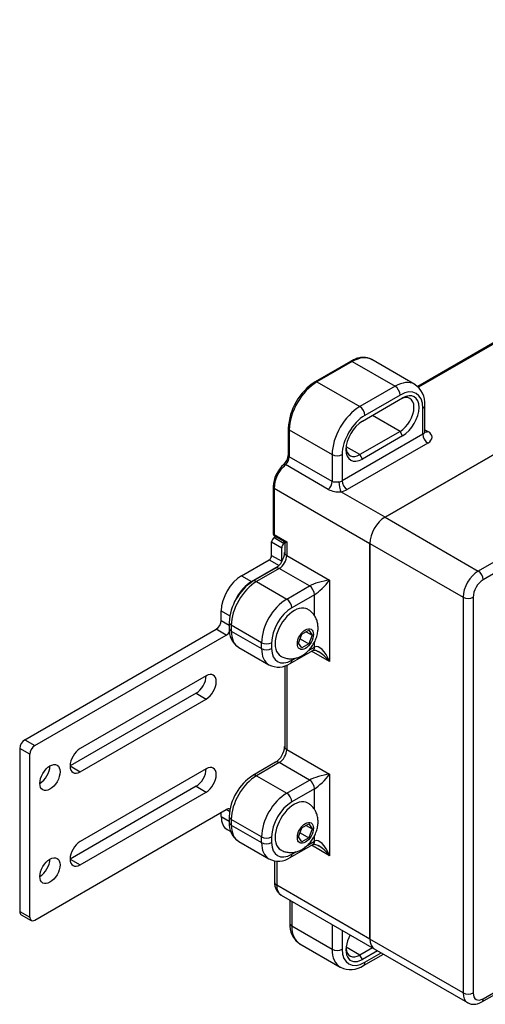
# Model space of a CAD drawing. Units: millimetres. Extents: x 27 to 617, y 43 to 183.
# Drawn here: x 566 to 575, y 58 to 78 of the extents above; entities that cross this region are included whole.
import ezdxf

# ---------------------------------------------------------------- set-up
doc = ezdxf.new("R2010")
doc.units = ezdxf.units.MM
for name, color, linetype in [('RTVI227II', 7, 'Continuous'), ('RZIT51A5XX01', 7, 'Continuous'), ('RZIT51A5XX02', 7, 'Continuous'), ('RZIT51D9ZZ01', 7, 'Continuous')]:
    doc.layers.add(name, color=color, linetype=linetype)

# ---------------------------------------------------------------- blocks, each defined once
blk = doc.blocks.new('A$Cab1ed5f3')
at = {"layer": 'RTVI227II', "color": 7, "linetype": 'Continuous'}
for p, q in [((196.1046, -78.8844), (196.1771, -78.6975)), ((196.1771, -78.6975), (196.3222, -78.6137)), ((196.2691, -78.6444), (196.3947, -78.7169)), ((196.3222, -78.6137), (196.3947, -78.7169)), ((196.3947, -78.7169), (196.3222, -78.9038)), ((196.1771, -78.9876), (196.1046, -78.8844)), ((196.1383, -78.7977), (196.3222, -78.9038)), ((196.3222, -78.9038), (196.1771, -78.9876)), ((196.1046, -82.9627), (196.1771, -82.7758)), ((196.1383, -82.876), (196.3222, -82.9822)), ((196.1771, -82.7758), (196.3222, -82.6921)), ((196.2691, -82.7227), (196.3947, -82.7953)), ((196.3222, -82.6921), (196.3947, -82.7953)), ((196.3947, -82.7953), (196.3222, -82.9822)), ((196.1771, -83.0659), (196.1046, -82.9627)), ((196.3222, -82.9822), (196.1771, -83.0659))]:
    blk.add_line(p, q, dxfattribs=at)
for centre in [(196.0163, -78.6659), (196.0163, -82.7443)]:
    blk.add_ellipse(centre, major_axis=(-0.285, -0.4936), ratio=0.5773503, start_param=3.1389308, end_param=6.2831853, dxfattribs=at)
for centre in [(196.2497, -78.8007), (196.2497, -82.879)]:
    blk.add_ellipse(centre, major_axis=(-0.12, -0.2078), ratio=0.5773503, dxfattribs=at)
for points in [[(195.7322, -79.1576), (195.741, -79.1635), (195.7711, -79.1834), (195.8367, -79.2046), (195.9188, -79.2172), (196.0016, -79.2132), (196.0824, -79.1945), (196.1612, -79.1614), (196.2374, -79.1137), (196.3096, -79.0514), (196.3752, -78.9757), (196.4313, -78.8888), (196.4756, -78.7934), (196.5049, -78.6947), (196.5179, -78.597), (196.5149, -78.5045), (196.4968, -78.4178), (196.464, -78.3383), (196.4179, -78.2687), (196.3624, -78.2112), (196.3228, -78.1872), (196.3019, -78.1749)], [(195.7322, -83.2359), (195.741, -83.2419), (195.7711, -83.2618), (195.8367, -83.283), (195.9188, -83.2956), (196.0016, -83.2916), (196.0824, -83.2729), (196.1612, -83.2397), (196.2374, -83.1921), (196.3096, -83.1298), (196.3752, -83.054), (196.4313, -82.9672), (196.4756, -82.8717), (196.5049, -82.773), (196.5179, -82.6753), (196.5149, -82.5828), (196.4968, -82.4961), (196.464, -82.4167), (196.4179, -82.3471), (196.3624, -82.2896), (196.3228, -82.2655), (196.3019, -82.2532)]]:
    blk.add_open_spline(points, degree=3, knots=[0, 0, 0, 0, 0.0177694, 0.0705757, 0.1216306, 0.1719825, 0.222738, 0.2750578, 0.3299862, 0.3879031, 0.4479851, 0.5088556, 0.5706901, 0.6342562, 0.6933656, 0.7503902, 0.804784, 0.8572568, 0.908609, 0.9594152, 1, 1, 1, 1], dxfattribs=at)
at = {"layer": 'RZIT51A5XX01', "color": 7, "linetype": 'Continuous'}
for p, q in [((197.9255, -76.2348), (216.0628, -65.7633)), ((218.025, -66.8961), (199.8877, -77.3677)), ((218.1311, -67.0799), (199.9938, -77.5514)), ((197.9255, -76.2348), (199.8877, -77.3677)), ((197.6073, -85.1142), (197.6073, -76.786)), ((197.6073, -76.786), (199.5695, -77.9188)), ((199.5695, -77.9188), (199.5695, -86.2471)), ((199.7817, -77.9188), (199.7817, -86.2471)), ((199.9627, -86.4383), (203.7199, -84.2691)), ((199.9938, -86.3696), (203.6759, -84.2437)), ((199.5695, -86.2471), (197.6073, -85.1142)), ((197.7005, -85.3202), (199.6627, -86.4531))]:
    blk.add_line(p, q, dxfattribs=at)
for centre, major_axis, start_param, end_param in [((197.9255, -76.6022), (-0.225, -0.3897), 3.9269908, 5.4977871), ((199.8877, -77.7351), (0.225, 0.3897), 0.7853982, 2.3561945), ((199.8877, -77.4902), (0.075, -0.1299), 0.7853982, 2.3561945), ((199.9938, -77.7964), (0.15, 0.2598), 0.7853982, 2.3561945), ((199.6756, -77.8576), (0.15, 0), 3.9269908, 5.4977871), ((197.9255, -84.9305), (0.225, 0.3897), 2.3561945, 3.1415927), ((199.8877, -86.0634), (0.225, 0.3897), 2.3561945, 3.1407696), ((199.6756, -86.1859), (0.15, 0), 3.9269908, 5.4977871), ((199.9938, -86.1246), (0.15, 0.2598), 2.3561945, 3.9269908), ((199.8877, -86.3083), (-0.075, 0.1299), 3.141373, 3.9269908)]:
    blk.add_ellipse(centre, major_axis=major_axis, ratio=0.5773503, start_param=start_param, end_param=end_param, dxfattribs=at)
blk.add_open_spline([(199.6634, -86.4517), (199.6673, -86.4546), (199.6878, -86.4697), (199.7377, -86.4838), (199.8039, -86.4898), (199.8713, -86.4792), (199.9254, -86.4587), (199.9535, -86.4434), (199.9627, -86.4383)], degree=3, knots=[0, 0, 0, 0, 0.0421575, 0.2588065, 0.4699471, 0.6846795, 0.9109765, 1, 1, 1, 1], dxfattribs=at)
at = {"layer": 'RZIT51A5XX02', "color": 7, "linetype": 'Continuous'}
for p, q in [((216.0628, -65.7633), (197.9255, -76.2348)), ((202.1837, -71.424), (198.6131, -73.4855)), ((202.2212, -71.4277), (198.6298, -73.5012)), ((198.5501, -73.4383), (197.6486, -72.9178)), ((197.1986, -72.9549), (196.4561, -73.3836)), ((197.2361, -72.9586), (196.4936, -73.3873)), ((197.2361, -72.9586), (198.1376, -73.4791)), ((196.4936, -73.3873), (197.3952, -73.9078)), ((198.1376, -73.4791), (197.3952, -73.9078)), ((197.4482, -74.214), (198.2967, -73.7241)), ((198.2437, -73.6629), (197.5012, -74.0915)), ((198.721, -74.4896), (198.721, -73.9384)), ((198.7649, -74.4283), (198.7649, -73.8772)), ((198.2437, -74.4283), (197.6603, -74.0915)), ((195.8883, -74.3671), (195.8883, -74.9338)), ((195.9102, -74.3977), (196.8118, -74.9182)), ((195.9102, -74.3977), (195.9102, -74.9644)), ((198.7649, -74.3925), (198.8271, -74.4283)), ((198.721, -74.4896), (197.0239, -75.4694)), ((198.2437, -74.4283), (197.3952, -74.9182)), ((198.2967, -74.5202), (197.4482, -75.0101)), ((198.2967, -74.5202), (198.2437, -74.4283)), ((197.3952, -74.9182), (197.1071, -74.7519)), ((198.8271, -74.6733), (197.13, -75.6531)), ((196.8118, -75.4849), (195.9102, -74.9644)), ((196.8118, -74.9182), (196.8118, -75.4849)), ((197.0239, -74.9182), (197.0239, -75.4694)), ((197.4482, -75.0101), (197.3952, -74.9182)), ((196.7323, -75.6494), (195.8307, -75.1289)), ((195.5701, -75.5918), (195.5701, -76.5716)), ((195.5921, -75.6224), (197.6073, -76.786)), ((195.5921, -75.6224), (195.5921, -76.6022)), ((197.9255, -76.2348), (196.9955, -75.6979)), ((195.5921, -76.6022), (195.8572, -76.7553)), ((195.6076, -76.6366), (195.7794, -76.7358)), ((195.8133, -76.7945), (195.8133, -76.9787)), ((195.8572, -76.7553), (195.8572, -77.0399)), ((197.6073, -76.786), (197.6073, -85.1142)), ((195.8572, -77.0399), (196.7588, -77.5604)), ((195.6231, -77.3081), (195.1458, -77.5836)), ((195.6981, -77.3155), (195.2208, -77.5911)), ((196.3345, -77.6829), (195.6981, -77.3155)), ((195.2208, -77.5911), (195.8572, -77.9585)), ((195.8572, -77.9585), (196.3345, -77.6829)), ((196.7588, -77.5604), (196.7588, -79.2751)), ((196.4406, -77.8666), (195.9633, -78.1422)), ((196.4406, -78.3078), (196.4406, -77.8666)), ((194.6466, -78.4484), (194.6466, -78.5709)), ((195.3269, -78.877), (194.6905, -78.5096)), ((194.6905, -78.5096), (194.6905, -78.6321)), ((194.6905, -78.6321), (195.3269, -78.9995)), ((195.3269, -78.9995), (195.3269, -78.877)), ((195.539, -78.877), (195.539, -78.9995)), ((196.4406, -78.9689), (196.4406, -78.863)), ((194.8458, -78.9754), (195.4822, -79.3429)), ((195.9322, -79.3131), (196.4095, -79.0376)), ((196.315, -79.0414), (196.4406, -78.9689)), ((196.7588, -79.2751), (196.3784, -79.0555)), ((195.8133, -79.3665), (195.8133, -81.0635)), ((195.8572, -79.3484), (195.8572, -81.1248)), ((195.9633, -79.2445), (196.0351, -79.203)), ((195.8572, -81.1248), (196.7588, -81.6453)), ((195.6231, -81.3929), (195.1458, -81.6685)), ((195.6981, -81.4003), (195.2208, -81.6759)), ((196.3345, -81.7678), (195.6981, -81.4003)), ((196.7588, -81.6453), (196.7588, -83.3599)), ((195.2208, -81.6759), (195.8572, -82.0433)), ((195.8572, -82.0433), (196.3345, -81.7678)), ((196.4406, -81.9515), (195.9633, -82.227)), ((196.4406, -82.3861), (196.4406, -81.9515)), ((194.6466, -82.5332), (194.6466, -82.6557)), ((195.3269, -82.9619), (194.6905, -82.5945)), ((194.6905, -82.5945), (194.6905, -82.7169)), ((194.6905, -82.7169), (195.3269, -83.0844)), ((194.8458, -83.0603), (195.4822, -83.4277)), ((195.3269, -83.0844), (195.3269, -82.9619)), ((195.539, -82.9619), (195.539, -83.0844)), ((196.3001, -83.1348), (196.4406, -83.0537)), ((196.4406, -83.0537), (196.4406, -82.9414)), ((195.9322, -83.398), (196.4095, -83.1224)), ((195.9633, -83.3293), (196.0537, -83.2771)), ((196.7588, -83.3599), (196.3784, -83.1403)), ((195.6011, -83.4683), (195.6011, -83.9201)), ((195.6451, -83.4749), (195.6451, -83.9813)), ((197.6073, -85.1142), (195.6451, -83.9813)), ((195.7383, -84.1873), (197.7005, -85.3202)), ((195.9193, -84.2919), (195.9193, -84.7774)), ((195.9633, -84.3172), (195.9633, -84.8387)), ((195.9633, -84.8387), (196.8118, -85.3286)), ((196.8118, -84.8071), (196.8118, -85.3286)), ((197.0239, -84.9296), (197.0239, -85.3286)), ((196.1341, -85.2163), (196.9827, -85.7062)), ((197.3952, -85.451), (197.1071, -85.2847)), ((197.6611, -85.2975), (197.3952, -85.451)), ((197.7672, -85.3587), (197.4482, -85.5429)), ((197.4482, -85.5429), (197.3952, -85.451)), ((197.4702, -85.6728), (197.8907, -85.43)), ((197.5012, -85.6041), (197.8467, -85.4046))]:
    blk.add_line(p, q, dxfattribs=at)
for centre, radius, start, end in [((197.133, -74.4301), 1.2463, 122.89612, 177.10388), ((198.2912, -73.8388), 0.4752, 355.36509, 58.08577), ((195.6068, -74.9134), 0.2822, 311.70597, 355.86074), ((196.237, -75.6242), 0.6677, 131.50102, 177.22334), ((196.9456, -75.2298), 0.4708, 243.0505, 276.08492), ((195.6451, -76.5716), 0.075, 180, 240), ((195.7468, -76.7931), 0.0657, 358.80177, 60.65284), ((195.3768, -76.9463), 0.4377, 304.24882, 355.75118), ((195.7311, -78.4981), 1.0857, 122.6222, 177.3778), ((195.0827, -78.6057), 0.4375, 175.42764, 236.31038), ((195.6839, -78.951), 0.4391, 242.52942, 304.44278), ((195.3768, -81.0311), 0.4377, 304.24882, 355.75118), ((195.7311, -82.5829), 1.0857, 122.6222, 177.3778), ((195.0827, -82.6906), 0.4375, 175.42764, 236.31038), ((195.6839, -83.0359), 0.4391, 242.52942, 304.44278), ((195.8892, -83.9394), 0.2887, 176.15944, 238.63824), ((196.393, -84.8158), 0.4752, 175.36509, 238.08577), ((197.199, -85.278), 0.479, 244.17788, 304.48444)]:
    blk.add_arc(centre, radius, start, end, dxfattribs=at)
for centre, major_axis, ratio, start_param, end_param in [((197.2361, -73.0199), (0.0375, -0.065), 0.5773503, 2.3561945, 3.1415927), ((197.2361, -73.6322), (-0.4125, -0.7145), 0.5773503, 3.1415927, 3.9269908), ((196.4936, -74.0609), (0.4125, 0.7145), 0.5773503, 0.7853982, 2.3561945), ((196.4936, -73.4485), (0.0375, -0.065), 0.5773503, 2.3561945, 3.1414074), ((198.1376, -74.1528), (-0.4125, -0.7145), 0.5773503, 3.1541453, 3.9269908), ((198.1376, -73.6016), (0.075, -0.1299), 0.5773503, 0.7853982, 2.3561945), ((198.2437, -74.214), (-0.3375, -0.5846), 0.5773503, 2.3561945, 3.9269908), ((198.1376, -74.1528), (-0.4125, -0.7145), 0.5773503, 3.1415927, 3.1541453), ((198.2437, -74.0915), (-0.2062, -0.3572), 0.5773503, 0.7853982, 3.9269908), ((198.2967, -74.1221), (-0.2438, -0.4222), 0.5773503, 0.7853982, 3.9269908), ((197.3952, -74.5814), (0.4125, 0.7145), 0.5773503, 0.7853982, 2.3561945), ((197.3952, -74.0303), (0.075, -0.1299), 0.5773503, 0.7853982, 2.3561945), ((198.6149, -73.8772), (-0.15, 0), 0.5773503, 2.3561945, 3.141791), ((197.5012, -74.6427), (0.3375, 0.5846), 0.5773503, 0.7853982, 2.3561945), ((195.9633, -74.3671), (0.075, 0), 0.5773503, 3.1417774, 3.9269908), ((197.4482, -74.612), (0.2438, 0.4222), 0.5773503, 0.7853982, 3.9269908), ((198.6149, -74.4283), (-0.15, 0), 0.5773503, 2.3561945, 3.1415927), ((198.8271, -74.5508), (-0.075, 0.1299), 0.5773503, 0.7853982, 2.3561945), ((198.8271, -74.3058), (0.075, 0.1299), 0.5773503, 3.3091301, 3.9269908), ((198.6149, -74.5508), (-0.3, 0), 0.5773503, 2.3561945, 3.9269908), ((197.3952, -74.5814), (0.2063, 0.3572), 0.5773503, 2.4434131, 3.9269908), ((195.8042, -75.0256), (0.075, 0.1299), 0.5773503, 4.1796711, 5.4977871), ((195.9633, -74.9338), (0.075, 0), 0.5773503, 3.1415927, 3.9269908), ((196.9179, -74.857), (0.15, 0), 0.5773503, 3.9269908, 5.4977871), ((195.9102, -75.4387), (0.225, 0.3897), 0.5773503, 1.0380784, 2.3561945), ((195.844, -75.1805), (0.0494, -0.0564), 0.4146794, 2.2581234, 3.1411654), ((195.6451, -75.5918), (0.075, 0), 0.5773503, 3.1417745, 3.9269908), ((196.7057, -75.5461), (0.075, 0.1299), 0.5773503, 4.1796711, 5.4977871), ((196.9179, -75.4081), (0.15, 0), 0.5773503, 4.9741884, 5.4977871), ((196.9955, -75.5754), (-0.0229, 0.1482), 0.2113249, 0.938882, 2.5096783), ((197.13, -75.5306), (-0.075, 0.1299), 0.5773503, 0.7853982, 2.3561945), ((196.9179, -75.5306), (0.3, 0), 0.5773503, 4.9741884, 5.4977871), ((197.9255, -76.6022), (0.225, 0.3897), 0.5773503, 0.7853982, 2.3561945), ((195.6451, -76.5716), (0.075, 0), 0.5773503, 3.1415927, 3.9269908), ((195.6451, -76.5716), (0.0375, 0.065), 0.5773503, 2.3561945, 3.1415927), ((195.6981, -77.1318), (0.1125, 0.1949), 0.5773503, 3.9269908, 5.4977871), ((195.9633, -76.9787), (0.15, 0), 0.5773503, 3.1415927, 3.9269908), ((195.6981, -77.438), (0.075, -0.1299), 0.5773503, 2.3561945, 3.1415927), ((195.2208, -78.2034), (0.375, 0.6495), 0.5773503, 0.7853982, 2.3561945), ((195.2208, -77.7135), (0.075, -0.1299), 0.5773503, 2.3561945, 3.1414078), ((196.5997, -77.6523), (-0.3089, -0.0764), 0.1924501, 4.1243864, 5.6951827), ((196.3345, -77.8054), (0.075, -0.1299), 0.5773503, 0.7853982, 2.3561945), ((196.5997, -77.6523), (0.2206, 0.2293), 0.1924501, 3.7295953, 5.3003916), ((195.8572, -78.5709), (-0.375, -0.6495), 0.5773503, 3.9269908, 5.4977871), ((195.8572, -78.081), (0.075, -0.1299), 0.5773503, 0.7853982, 2.3561945), ((195.9633, -78.6321), (0.3, 0.5196), 0.5773503, 0.7853982, 2.3561945), ((194.7966, -78.4484), (0.15, 0), 0.5773503, 3.141775, 3.9269908), ((194.7966, -78.5709), (0.15, 0), 0.5773503, 3.1415927, 3.9269908), ((195.2208, -78.3259), (0.375, 0.6495), 0.5773503, 2.3561945, 3.1415927), ((195.433, -78.8158), (0.15, 0), 0.5773503, 3.9269908, 5.4977871), ((196.5997, -79.3669), (0.1468, -0.4038), 0.4222476, 1.6452413, 3.2160376), ((195.8572, -78.6933), (0.375, 0.6495), 0.5773503, 2.3561945, 3.1385014), ((195.433, -78.9383), (0.15, 0), 0.5773503, 3.9269908, 5.4977871), ((195.9633, -78.7546), (0.3, 0.5196), 0.5773503, 2.3561945, 3.9269908), ((196.3345, -78.9077), (-0.075, 0.1299), 0.5773503, 3.1415927, 3.9269908), ((196.5997, -79.3669), (0.2763, -0.329), 0.4222476, 1.4963514, 2.2953176), ((195.8572, -79.1832), (-0.075, 0.1299), 0.5773503, 3.1413938, 3.9269908), ((195.6981, -81.2166), (-0.1125, -0.1949), 0.5773503, 0.7853982, 2.3561945), ((195.9633, -81.0635), (0.15, 0), 0.5773503, 3.1415927, 3.9269908), ((195.6981, -81.5228), (0.075, -0.1299), 0.5773503, 2.3561945, 3.1415927), ((196.5997, -81.7371), (-0.3089, -0.0764), 0.1924501, 4.1243864, 5.6951827), ((196.5997, -81.7371), (0.2206, 0.2293), 0.1924501, 3.7295953, 5.3003916), ((195.2208, -82.2883), (0.375, 0.6495), 0.5773503, 0.7853982, 2.3561945), ((195.2208, -81.7984), (0.075, -0.1299), 0.5773503, 2.3561945, 3.1414078), ((196.3345, -81.8902), (-0.075, 0.1299), 0.5773503, 3.9269908, 5.4977871), ((195.8572, -82.6557), (-0.375, -0.6495), 0.5773503, 3.9269908, 5.4977871), ((195.8572, -82.1658), (-0.075, 0.1299), 0.5773503, 3.9269908, 5.4977871), ((195.9633, -82.7169), (0.3, 0.5196), 0.5773503, 0.7853982, 2.3561945), ((194.7966, -82.5332), (0.15, 0), 0.5773503, 3.141775, 3.9269908), ((194.7966, -82.6557), (0.15, 0), 0.5773503, 3.1415927, 3.9269908), ((195.2208, -82.4108), (0.375, 0.6495), 0.5773503, 2.3561945, 3.1415927), ((195.433, -82.9007), (-0.15, 0), 0.5773503, 0.7853982, 2.3561945), ((195.8572, -82.7782), (0.375, 0.6495), 0.5773503, 2.3561945, 3.1385014), ((195.433, -83.0231), (-0.15, 0), 0.5773503, 0.7853982, 2.3561945), ((195.9633, -82.8394), (0.3, 0.5196), 0.5773503, 2.3561945, 3.9269908), ((196.3345, -82.9925), (-0.075, 0.1299), 0.5773503, 3.1415927, 3.9269908), ((196.5997, -83.4518), (0.1468, -0.4038), 0.4222476, 1.6452413, 3.2160376), ((196.5997, -83.4518), (0.2763, -0.329), 0.4222476, 1.4963514, 2.2953176), ((195.8572, -83.2681), (-0.075, 0.1299), 0.5773503, 3.1417811, 3.9269908), ((195.7511, -83.9201), (0.15, 0), 0.5773503, 3.1415927, 3.9269908), ((195.9633, -83.7976), (0.225, 0.3897), 0.5773503, 2.3561945, 3.1415927), ((196.0693, -84.7774), (0.15, 0), 0.5773503, 3.1415927, 3.9269908), ((196.5466, -84.5018), (0.4125, 0.7145), 0.5773503, 2.3561945, 3.1415927), ((197.4482, -85.1448), (0.2438, 0.4222), 0.5773503, 1.6236125, 3.9269908), ((197.9255, -84.9305), (0.225, 0.3897), 0.5773503, 2.3561945, 3.1415927), ((196.5466, -84.5018), (0.4125, 0.7145), 0.5773503, 3.1415927, 3.1541453), ((196.9179, -85.2673), (0.15, 0), 0.5773503, 3.9269908, 5.4977871), ((197.3952, -84.9917), (0.4125, 0.7145), 0.5773503, 2.3561945, 3.1415927), ((197.5012, -85.053), (0.3375, 0.5846), 0.5773503, 2.3561945, 3.9269908), ((197.3952, -85.1142), (0.2063, 0.3572), 0.5773503, 2.4434129, 3.9269908), ((197.3952, -84.9917), (0.4125, 0.7145), 0.5773503, 3.1415927, 3.1541453), ((197.3952, -85.5429), (-0.075, 0.1299), 0.5773503, 3.1413939, 3.9269908)]:
    blk.add_ellipse(centre, major_axis=major_axis, ratio=ratio, start_param=start_param, end_param=end_param, dxfattribs=at)
for points, knots in [([(197.6577, -72.926), (197.6471, -72.9186), (197.6181, -72.8986), (197.5548, -72.8788), (197.4757, -72.8697), (197.3908, -72.878), (197.3047, -72.9021), (197.2381, -72.9326), (197.2052, -72.9511), (197.1986, -72.9549)], [0, 0, 0, 0, 0.0787223, 0.2520163, 0.4253533, 0.6019949, 0.783434, 0.9623211, 1, 1, 1, 1]), ([(198.7702, -74.4495), (198.7701, -74.4494), (198.7663, -74.4444), (198.7661, -74.4342), (198.7656, -74.428)], [0.44932559, 0.44932559, 0.44932559, 0.44932559, 0.73464527, 1, 1, 1, 1]), ([(196.9567, -75.4918), (196.931, -75.4958), (196.9043, -75.5), (196.854, -75.5001), (196.8306, -75.4958), (196.8118, -75.4849)], [0, 0, 0, 0, 0.5, 0.5, 1, 1, 1, 1]), ([(195.7783, -76.7352), (195.7814, -76.737), (195.7848, -76.7386), (195.8068, -76.7479), (195.8306, -76.7525), (195.8572, -76.7553)], [0.40448098, 0.40448098, 0.40448098, 0.40448098, 0.5, 0.5, 1, 1, 1, 1]), ([(195.8572, -76.7553), (195.8481, -76.763), (195.8402, -76.7699), (195.8269, -76.7819), (195.8215, -76.787), (195.8151, -76.7935), (195.8133, -76.7954), (195.8133, -76.7955)], [0, 0, 0, 0, 0.25, 0.25, 0.5, 0.5, 0.70253117, 0.70253117, 0.70253117, 0.70253117]), ([(196.4095, -79.0376), (196.4109, -79.0368), (196.4151, -79.0348), (196.4284, -79.0316), (196.4617, -79.0356), (196.4965, -79.0473), (196.5162, -79.0599), (196.5222, -79.0638)], [0, 0, 0, 0, 0.1074586, 0.3489712, 0.5916727, 0.8945791, 1, 1, 1, 1]), ([(196.4095, -83.1224), (196.4109, -83.1216), (196.4151, -83.1196), (196.4284, -83.1164), (196.4617, -83.1204), (196.4965, -83.1322), (196.5162, -83.1448), (196.5222, -83.1486)], [0, 0, 0, 0, 0.1074586, 0.3489712, 0.5916727, 0.8945791, 1, 1, 1, 1])]:
    blk.add_open_spline(points, degree=3, knots=knots, dxfattribs=at)
at = {"layer": 'RZIT51D9ZZ01', "color": 7, "linetype": 'Continuous'}
for p, q in [((195.592, -76.6635), (195.6231, -76.6455)), ((195.592, -76.6635), (195.8041, -76.786)), ((195.539, -77.0399), (195.539, -76.7554)), ((195.539, -76.7554), (195.7511, -76.8778)), ((195.7511, -77.1624), (195.7511, -76.8778)), ((195.539, -77.0399), (195.7511, -77.1624)), ((194.9026, -77.4686), (195.4859, -77.1318)), ((195.1148, -77.591), (195.6774, -77.2662)), ((195.4859, -77.1318), (195.6981, -77.2543)), ((194.9026, -77.4686), (195.1148, -77.591)), ((194.4784, -78.2034), (194.6608, -78.3087)), ((194.4784, -78.4087), (194.4784, -78.2034)), ((194.4784, -78.4087), (194.6466, -78.5058)), ((190.3418, -80.9194), (194.3723, -78.5924)), ((190.5539, -81.0419), (194.5844, -78.7149)), ((194.5844, -78.7149), (194.3723, -78.5924)), ((194.1602, -79.5722), (191.5085, -81.1032)), ((193.948, -79.9396), (191.2964, -81.4706)), ((193.948, -79.9396), (194.1602, -80.0621)), ((191.5085, -81.593), (194.1602, -80.0621)), ((190.3418, -80.9194), (190.5539, -81.0419)), ((190.2357, -81.1032), (190.2357, -84.5324)), ((190.4478, -81.2256), (190.2357, -81.1032)), ((190.4478, -84.6549), (190.4478, -81.2256)), ((191.2964, -81.4706), (191.5085, -81.593)), ((194.1602, -81.5318), (191.5085, -83.0627)), ((193.948, -81.8992), (191.2964, -83.4302)), ((191.5085, -83.5526), (194.1602, -82.0217)), ((193.948, -81.8992), (194.1602, -82.0217)), ((190.5539, -84.7161), (194.5844, -82.3891)), ((194.4784, -82.5332), (194.4784, -82.4504)), ((194.6551, -82.43), (194.5844, -82.3891)), ((194.4784, -82.5332), (194.6466, -82.6303)), ((194.6026, -82.8079), (194.6807, -82.853)), ((191.2964, -83.4302), (191.5085, -83.5526)), ((190.2357, -84.5324), (190.4478, -84.6549)), ((190.2668, -84.6011), (190.4789, -84.7236))]:
    blk.add_line(p, q, dxfattribs=at)
for centre, major_axis, start_param, end_param in [((195.592, -76.7248), (-0.0375, -0.065), 3.9269908, 5.4977871), ((195.8041, -76.8472), (-0.0375, -0.065), 3.9269908, 5.4977871), ((195.4859, -77.0706), (-0.0375, -0.065), 0.7853982, 2.3561945), ((195.6981, -77.193), (-0.0375, -0.065), -4.1147041, -3.9269908), ((194.9026, -77.9585), (-0.3, -0.5196), 3.9269908, 5.4977871), ((195.1148, -78.0809), (-0.3, -0.5196), 3.9269908, 4.7935804), ((194.3723, -78.4699), (-0.075, -0.1299), 0.7853982, 2.3561945), ((194.5844, -78.5924), (0.075, 0.1299), 3.9269908, 4.6267838), ((193.948, -79.6947), (-0.15, -0.2598), 0.7853982, 2.3561945), ((194.1602, -79.8172), (-0.15, -0.2598), 0.7853982, 3.9269908), ((190.3418, -81.0419), (-0.075, -0.1299), 3.9269908, 5.4977871), ((190.5539, -81.1644), (0.075, 0.1299), 0.7853982, 2.3561945), ((191.5085, -81.3481), (0.15, 0.2598), 0.7853982, 3.9269908), ((190.66, -81.593), (-0.15, -0.2598), 0.7853982, 2.3561945), ((193.948, -81.6543), (-0.15, -0.2598), 0.7853982, 2.3561945), ((194.1602, -81.7768), (-0.15, -0.2598), 0.7853982, 3.9269908), ((194.5844, -82.5116), (-0.075, -0.1299), 3.1415927, 3.9269908), ((194.9026, -82.2883), (0.3, 0.5196), 2.3561945, 3.1415927), ((191.5085, -83.3077), (0.15, 0.2598), 0.7853982, 3.9269908), ((190.66, -83.5526), (-0.15, -0.2598), 0.7853982, 2.3561945), ((190.3418, -84.4712), (0.075, 0.1299), 2.3561945, 3.1415927), ((190.5539, -84.5937), (0.075, 0.1299), 2.3561945, 3.9269908)]:
    blk.add_ellipse(centre, major_axis=major_axis, ratio=0.5773503, start_param=start_param, end_param=end_param, dxfattribs=at)
for centre in [(190.8721, -81.7155), (190.8721, -83.6751)]:
    blk.add_ellipse(centre, major_axis=(0.15, 0.2598), ratio=0.5773503, dxfattribs=at)

msp = doc.modelspace()

# ---------------------------------------------------------------- block references
msp.add_blockref('A$Cab1ed5f3', (375.4507, 144.0317))

doc.saveas('drawing.dxf')
